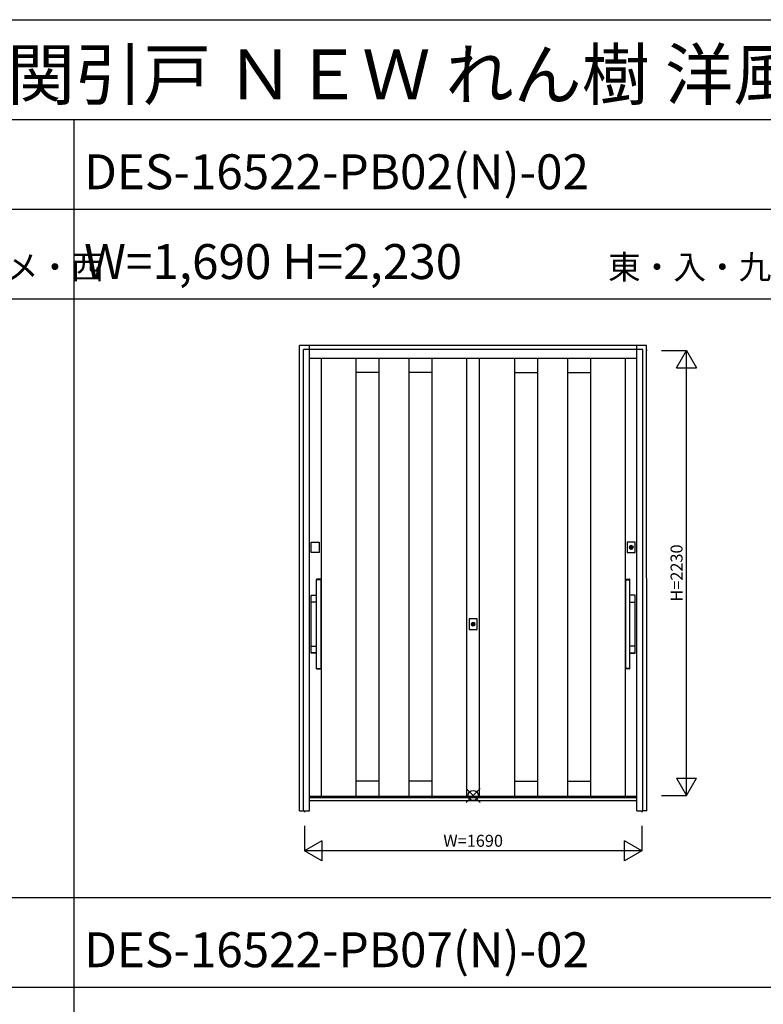
# Model space of a CAD drawing. Extents: x 0 to 27500, y 0 to 20000.
# Drawn here: x 3727 to 7454, y 15064 to 20000 of the extents above; entities that cross this region are included whole.
import ezdxf
from ezdxf.enums import TextEntityAlignment as Align

# ---------------------------------------------------------------- set-up
doc = ezdxf.new("R2010")
doc.units = 0
doc.layers.get('0').update_dxf_attribs({"linetype": 'CONTINUOUS'})
for name, color, linetype in [('YKK_A1', 4, 'CONTINUOUS'), ('YKK_A2', 3, 'CONTINUOUS'), ('YKK_F1', 7, 'CONTINUOUS'), ('YKK_IN', 1, 'CONTINUOUS'), ('YKK_N1', 2, 'CONTINUOUS')]:
    doc.layers.add(name, color=color, linetype=linetype)
doc.styles.get("Standard").update_dxf_attribs({"font": 'txt', "bigfont": 'bigfont'})

msp = doc.modelspace()

# ---------------------------------------------------------------- linework, layer by layer
at = {"layer": 'YKK_A1', "linetype": 'Continuous'}
for p, q in [((6872.6, 18341), (6868.3, 18341)), ((6820, 16105), (5180, 16105)), ((6868.3, 16111), (6871.9, 16111)), ((5155, 16034), (5155, 16026.7)), ((6845, 16034), (6845, 16026.7))]:
    msp.add_line(p, q, dxfattribs=at)
at = {"layer": 'YKK_A1'}
for p, q in [((5237.5, 18302), (5237.5, 16105)), ((5412.5, 18302), (5412.5, 16105)), ((5527.5, 18302), (5527.5, 16105)), ((5677.5, 18302), (5677.5, 16105)), ((5792.5, 18302), (5792.5, 16105)), ((5967.5, 16105), (5967.5, 18302)), ((5967.5, 16105), (5967.5, 18302)), ((6032.5, 16105), (6032.5, 18302)), ((6032.5, 16105), (6032.5, 18302)), ((6207.5, 18302), (6207.5, 16105)), ((6322.5, 18302), (6322.5, 16105)), ((6472.5, 18302), (6472.5, 16105)), ((6587.5, 18302), (6587.5, 16105)), ((6762.5, 18302), (6762.5, 16105)), ((5527.5, 18231), (5412.5, 18231)), ((5792.5, 18231), (5677.5, 18231)), ((6207.5, 18231), (6322.5, 18231)), ((6472.5, 18231), (6587.5, 18231)), ((5527.5, 16183), (5412.5, 16183)), ((5792.5, 16183), (5677.5, 16183)), ((6207.5, 16183), (6322.5, 16183)), ((6472.5, 16183), (6587.5, 16183))]:
    msp.add_line(p, q, dxfattribs=at)
at = {"layer": 'YKK_A2'}
for p, q in [((6869.3, 18366), (5130.3, 18366)), ((5130.3, 16034), (5130.3, 18366)), ((6870, 16034), (6869.3, 18366)), ((6791, 17348), (6791, 17360.9)), ((6793.6, 17360.9), (6793.6, 17348)), ((5998.7, 16963), (5998.7, 16975.9)), ((6001.3, 16975.9), (6001.3, 16963)), ((5130.3, 16034), (5150, 16034)), ((6869.7, 16034), (6850, 16034))]:
    msp.add_line(p, q, dxfattribs=at)
at = {"layer": 'YKK_A2', "linetype": 'Continuous'}
for p, q in [((5180, 16034), (5180, 18366)), ((6820, 16034), (6820, 18366)), ((5150, 16034), (5150, 18346)), ((6850, 18346), (5150, 18346)), ((6850, 16034), (6850, 18346)), ((6820, 18302), (5180, 18302)), ((5187.7, 17328.5), (5187.7, 17381.5)), ((5187.7, 17381.5), (5227.7, 17381.5)), ((5227.7, 17381.5), (5227.7, 17328.5)), ((6772.3, 17381.5), (6772.3, 17328.5)), ((6812.3, 17381.5), (6772.3, 17381.5)), ((6812.3, 17328.5), (6812.3, 17381.5)), ((5227.7, 17328.5), (5187.7, 17328.5)), ((6772.3, 17328.5), (6812.3, 17328.5)), ((6791, 17361.9), (6791, 17361.7)), ((6791, 17361.7), (6791, 17360.9)), ((6791, 17346.7), (6791, 17346.5)), ((6791.1, 17361.9), (6791.1, 17360.7)), ((6791.1, 17360.5), (6791.1, 17360.7)), ((6793.5, 17360.5), (6791.1, 17360.5)), ((6793.5, 17360.7), (6793.5, 17361.9)), ((6793.5, 17360.7), (6793.5, 17360.5)), ((6793.6, 17361.7), (6793.6, 17361.9)), ((6793.6, 17360.9), (6793.6, 17361.7)), ((6793.6, 17346.5), (6793.6, 17346.7)), ((5215, 17192.4), (5215, 17194.1)), ((5215, 17192), (5215.1, 17192.1)), ((5215, 16748.2), (5215, 17192)), ((5216.8, 17192.1), (5215.1, 17192.1)), ((5217.6, 17195.1), (5216, 17195.1)), ((5235.2, 17192.1), (5216.8, 17192.1)), ((5234.4, 17195.1), (5217.6, 17195.1)), ((5236, 17195.1), (5234.4, 17195.1)), ((5236.9, 17192.1), (5235.2, 17192.1)), ((5236.9, 17192.1), (5237, 17192)), ((5237, 17194.1), (5237, 17192.4)), ((5237, 17192), (5237, 16748.2)), ((6763, 17194.1), (6763, 17192.4)), ((6763.1, 17192.1), (6763, 17192)), ((6763, 17192), (6763, 16748.2)), ((6763.1, 17192.1), (6764.8, 17192.1)), ((6764, 17195.1), (6765.6, 17195.1)), ((6764.8, 17192.1), (6783.2, 17192.1)), ((6765.6, 17195.1), (6782.4, 17195.1)), ((6782.4, 17195.1), (6784, 17195.1)), ((6783.2, 17192.1), (6784.9, 17192.1)), ((6785, 17192), (6784.9, 17192.1)), ((6785, 17192.4), (6785, 17194.1)), ((6785, 16748.2), (6785, 17192)), ((5187.7, 16826.1), (5187.7, 17114.1)), ((5188.3, 17081.5), (5188.3, 17113.5)), ((5188.3, 17113.5), (5188.3, 17113.5)), ((5188.3, 17081.5), (5188.3, 17081.5)), ((5188.7, 17115.1), (5215, 17115.1)), ((5189.3, 17114.5), (5215, 17114.5)), ((5189.3, 17114.5), (5189.3, 17114.5)), ((5215, 17080.5), (5189.3, 17080.5)), ((5189.3, 17080.5), (5189.3, 17080.5)), ((6811.3, 17115.1), (6785, 17115.1)), ((6810.7, 17114.5), (6785, 17114.5)), ((6785, 17080.5), (6810.7, 17080.5)), ((6810.7, 17114.5), (6810.7, 17114.5)), ((6810.7, 17080.5), (6810.7, 17080.5)), ((6811.7, 17113.5), (6811.7, 17113.5)), ((6811.7, 17081.5), (6811.7, 17113.5)), ((6811.7, 17081.5), (6811.7, 17081.5)), ((6812.3, 16826.1), (6812.3, 17114.1)), ((5980, 16996.5), (5980, 16943.5)), ((6020, 16996.5), (5980, 16996.5)), ((6020, 16943.5), (6020, 16996.5)), ((5980, 16943.5), (6020, 16943.5)), ((5998.7, 16976.9), (5998.7, 16976.7)), ((5998.7, 16976.7), (5998.7, 16975.9)), ((5998.7, 16961.7), (5998.7, 16961.5)), ((5998.8, 16976.9), (5998.8, 16975.7)), ((5998.8, 16975.5), (5998.8, 16975.7)), ((6001.2, 16975.5), (5998.8, 16975.5)), ((6001.2, 16975.7), (6001.2, 16976.9)), ((6001.2, 16975.7), (6001.2, 16975.5)), ((6001.3, 16976.7), (6001.3, 16976.9)), ((6001.3, 16975.9), (6001.3, 16976.7)), ((6001.3, 16961.5), (6001.3, 16961.7)), ((5188.3, 16826.7), (5188.3, 16858.7)), ((5188.3, 16858.7), (5188.3, 16858.7)), ((5189.3, 16859.7), (5215, 16859.7)), ((5189.3, 16859.7), (5189.3, 16859.7)), ((6810.7, 16859.7), (6785, 16859.7)), ((6810.7, 16859.7), (6810.7, 16859.7)), ((6811.7, 16858.7), (6811.7, 16858.7)), ((6811.7, 16826.7), (6811.7, 16858.7)), ((5188.3, 16826.7), (5188.3, 16826.7)), ((5215, 16825.1), (5188.7, 16825.1)), ((5215, 16825.7), (5189.3, 16825.7)), ((5189.3, 16825.7), (5189.3, 16825.7)), ((6785, 16825.7), (6810.7, 16825.7)), ((6785, 16825.1), (6811.3, 16825.1)), ((6810.7, 16825.7), (6810.7, 16825.7)), ((6811.7, 16826.7), (6811.7, 16826.7)), ((5215.1, 16748.1), (5215, 16748.2)), ((5215, 16746.1), (5215, 16747.8)), ((5215.1, 16748.1), (5216.8, 16748.1)), ((5216, 16745.1), (5217.6, 16745.1)), ((5216.8, 16748.1), (5235.2, 16748.1)), ((5217.6, 16745.1), (5234.4, 16745.1)), ((5234.4, 16745.1), (5236, 16745.1)), ((5235.2, 16748.1), (5236.9, 16748.1)), ((5237, 16748.2), (5236.9, 16748.1)), ((5237, 16747.8), (5237, 16746.1)), ((6763, 16748.2), (6763.1, 16748.1)), ((6763, 16747.8), (6763, 16746.1)), ((6764.8, 16748.1), (6763.1, 16748.1)), ((6765.6, 16745.1), (6764, 16745.1)), ((6783.2, 16748.1), (6764.8, 16748.1)), ((6782.4, 16745.1), (6765.6, 16745.1)), ((6784, 16745.1), (6782.4, 16745.1)), ((6784.9, 16748.1), (6783.2, 16748.1)), ((6784.9, 16748.1), (6785, 16748.2)), ((6785, 16746.1), (6785, 16747.8)), ((6820, 16099), (5180, 16099)), ((6820, 16084), (5180, 16084)), ((5150, 16034), (5180, 16034)), ((6820, 16034), (6850, 16034))]:
    msp.add_line(p, q, dxfattribs=at)
at = {"layer": 'YKK_A2'}
for points in [[(6791, 17346.7, 0), (6791, 17346.7, 0), (6791, 17346.7, 0), (6791, 17346.7, 0), (6791, 17346.7, 0), (6791, 17346.7, 0), (6791, 17346.8, 0), (6791, 17346.8, 0), (6791, 17346.8, 0), (6791, 17346.8, 0), (6791, 17346.8, 0), (6791, 17346.8, 0), (6791, 17346.8, 0), (6791, 17346.8, 0), (6791, 17346.8, 0), (6791, 17346.8, 0), (6791, 17346.8, 0), (6791, 17346.9, 0), (6791, 17346.9, 0), (6791, 17346.9, 0), (6791, 17346.9, 0), (6791, 17346.9, 0), (6791, 17346.9, 0), (6791, 17346.9, 0), (6791, 17346.9, 0), (6791, 17346.9, 0), (6791, 17346.9, 0), (6791, 17346.9, 0), (6791, 17347, 0), (6791, 17347, 0), (6791, 17347, 0), (6791, 17347, 0), (6791, 17347, 0), (6791, 17347, 0), (6791, 17347, 0), (6791, 17347, 0), (6791, 17347, 0), (6791, 17347, 0), (6791, 17347, 0), (6791, 17347, 0), (6791, 17347.1, 0), (6791, 17347.1, 0), (6791, 17347.1, 0), (6791, 17347.1, 0), (6791, 17347.1, 0), (6791, 17347.1, 0), (6791, 17347.1, 0), (6791, 17347.1, 0), (6791, 17347.1, 0), (6791, 17347.1, 0), (6791, 17347.1, 0), (6791, 17347.2, 0), (6791, 17347.2, 0), (6791, 17347.2, 0), (6791, 17347.2, 0), (6791, 17347.2, 0), (6791, 17347.2, 0), (6791, 17347.2, 0), (6791, 17347.2, 0), (6791, 17347.2, 0), (6791, 17347.2, 0), (6791, 17347.2, 0), (6791, 17347.3, 0), (6791, 17347.3, 0), (6791, 17347.3, 0), (6791, 17347.3, 0), (6791, 17347.3, 0), (6791, 17347.3, 0), (6791, 17347.3, 0), (6791, 17347.3, 0), (6791, 17347.3, 0), (6791, 17347.3, 0), (6791, 17347.3, 0), (6791, 17347.4, 0), (6791, 17347.4, 0), (6791, 17347.4, 0), (6791, 17347.4, 0), (6791, 17347.4, 0), (6791, 17347.4, 0), (6791, 17347.4, 0), (6791, 17347.4, 0), (6791, 17347.4, 0), (6791, 17347.4, 0), (6791, 17347.4, 0), (6791, 17347.5, 0), (6791, 17347.5, 0), (6791, 17347.5, 0), (6791, 17347.5, 0), (6791, 17347.5, 0), (6791, 17347.5, 0), (6791, 17347.5, 0), (6791, 17347.5, 0), (6791, 17347.5, 0), (6791, 17347.5, 0), (6791, 17347.5, 0), (6791, 17347.5, 0), (6791, 17347.6, 0), (6791, 17347.6, 0), (6791, 17347.6, 0), (6791, 17347.6, 0), (6791, 17347.6, 0), (6791, 17347.6, 0), (6791, 17347.6, 0), (6791, 17347.6, 0), (6791, 17347.6, 0), (6791, 17347.6, 0), (6791, 17347.6, 0), (6791, 17347.7, 0), (6791, 17347.7, 0), (6791, 17347.7, 0), (6791, 17347.7, 0), (6791, 17347.7, 0), (6791, 17347.7, 0), (6791, 17347.7, 0), (6791, 17347.7, 0), (6791, 17347.7, 0), (6791, 17347.7, 0), (6791, 17347.7, 0), (6791, 17347.8, 0), (6791, 17347.8, 0), (6791, 17347.8, 0), (6791, 17347.8, 0), (6791, 17347.8, 0), (6791, 17347.8, 0), (6791, 17347.8, 0), (6791, 17347.8, 0), (6791, 17347.8, 0), (6791, 17347.8, 0), (6791, 17347.8, 0), (6791, 17347.9, 0), (6791, 17347.9, 0), (6791, 17347.9, 0), (6791, 17347.9, 0), (6791, 17347.9, 0), (6791, 17347.9, 0), (6791, 17347.9, 0), (6791, 17347.9, 0), (6791, 17347.9, 0), (6791, 17347.9, 0), (6791, 17347.9, 0), (6791, 17348, 0), (6791, 17348, 0), (6791, 17348, 0), (6791, 17348, 0), (6791, 17348, 0), (6791, 17348, 0), (6791, 17348, 0), (6791, 17348, 0), (6791, 17348, 0), (6791, 17348, 0), (6791, 17348, 0), (6791, 17348.1, 0), (6791, 17348.1, 0), (6791, 17348.1, 0), (6791, 17348.1, 0), (6791, 17348.1, 0), (6791, 17348.1, 0), (6791, 17348.1, 0), (6791, 17348.1, 0), (6791, 17348.1, 0)], [(6793.6, 17348.1, 0), (6793.6, 17348.1, 0), (6793.6, 17348.1, 0), (6793.6, 17348.1, 0), (6793.6, 17348.1, 0), (6793.6, 17348.1, 0), (6793.6, 17348.1, 0), (6793.6, 17348.1, 0), (6793.6, 17348.1, 0), (6793.6, 17348, 0), (6793.6, 17348, 0), (6793.6, 17348, 0), (6793.6, 17348, 0), (6793.6, 17348, 0), (6793.6, 17348, 0), (6793.6, 17348, 0), (6793.6, 17348, 0), (6793.6, 17348, 0), (6793.6, 17348, 0), (6793.6, 17348, 0), (6793.6, 17347.9, 0), (6793.6, 17347.9, 0), (6793.6, 17347.9, 0), (6793.6, 17347.9, 0), (6793.6, 17347.9, 0), (6793.6, 17347.9, 0), (6793.6, 17347.9, 0), (6793.6, 17347.9, 0), (6793.6, 17347.9, 0), (6793.6, 17347.9, 0), (6793.6, 17347.9, 0), (6793.6, 17347.8, 0), (6793.6, 17347.8, 0), (6793.6, 17347.8, 0), (6793.6, 17347.8, 0), (6793.6, 17347.8, 0), (6793.6, 17347.8, 0), (6793.6, 17347.8, 0), (6793.6, 17347.8, 0), (6793.6, 17347.8, 0), (6793.6, 17347.8, 0), (6793.6, 17347.8, 0), (6793.6, 17347.7, 0), (6793.6, 17347.7, 0), (6793.6, 17347.7, 0), (6793.6, 17347.7, 0), (6793.6, 17347.7, 0), (6793.6, 17347.7, 0), (6793.6, 17347.7, 0), (6793.6, 17347.7, 0), (6793.6, 17347.7, 0), (6793.6, 17347.7, 0), (6793.6, 17347.7, 0), (6793.6, 17347.6, 0), (6793.6, 17347.6, 0), (6793.6, 17347.6, 0), (6793.6, 17347.6, 0), (6793.6, 17347.6, 0), (6793.6, 17347.6, 0), (6793.6, 17347.6, 0), (6793.6, 17347.6, 0), (6793.6, 17347.6, 0), (6793.6, 17347.6, 0), (6793.6, 17347.6, 0), (6793.6, 17347.5, 0), (6793.6, 17347.5, 0), (6793.6, 17347.5, 0), (6793.6, 17347.5, 0), (6793.6, 17347.5, 0), (6793.6, 17347.5, 0), (6793.6, 17347.5, 0), (6793.6, 17347.5, 0), (6793.6, 17347.5, 0), (6793.6, 17347.5, 0), (6793.6, 17347.5, 0), (6793.6, 17347.5, 0), (6793.6, 17347.4, 0), (6793.6, 17347.4, 0), (6793.6, 17347.4, 0), (6793.6, 17347.4, 0), (6793.6, 17347.4, 0), (6793.6, 17347.4, 0), (6793.6, 17347.4, 0), (6793.6, 17347.4, 0), (6793.6, 17347.4, 0), (6793.6, 17347.4, 0), (6793.6, 17347.4, 0), (6793.6, 17347.3, 0), (6793.6, 17347.3, 0), (6793.6, 17347.3, 0), (6793.6, 17347.3, 0), (6793.6, 17347.3, 0), (6793.6, 17347.3, 0), (6793.6, 17347.3, 0), (6793.6, 17347.3, 0), (6793.6, 17347.3, 0), (6793.6, 17347.3, 0), (6793.6, 17347.3, 0), (6793.6, 17347.2, 0), (6793.6, 17347.2, 0), (6793.6, 17347.2, 0), (6793.6, 17347.2, 0), (6793.6, 17347.2, 0), (6793.6, 17347.2, 0), (6793.6, 17347.2, 0), (6793.6, 17347.2, 0), (6793.6, 17347.2, 0), (6793.6, 17347.2, 0), (6793.6, 17347.2, 0), (6793.6, 17347.1, 0), (6793.6, 17347.1, 0), (6793.6, 17347.1, 0), (6793.6, 17347.1, 0), (6793.6, 17347.1, 0), (6793.6, 17347.1, 0), (6793.6, 17347.1, 0), (6793.6, 17347.1, 0), (6793.6, 17347.1, 0), (6793.6, 17347.1, 0), (6793.6, 17347.1, 0), (6793.6, 17347, 0), (6793.6, 17347, 0), (6793.6, 17347, 0), (6793.6, 17347, 0), (6793.6, 17347, 0), (6793.6, 17347, 0), (6793.6, 17347, 0), (6793.6, 17347, 0), (6793.6, 17347, 0), (6793.6, 17347, 0), (6793.6, 17347, 0), (6793.6, 17347, 0), (6793.6, 17346.9, 0), (6793.6, 17346.9, 0), (6793.6, 17346.9, 0), (6793.6, 17346.9, 0), (6793.6, 17346.9, 0), (6793.6, 17346.9, 0), (6793.6, 17346.9, 0), (6793.6, 17346.9, 0), (6793.6, 17346.9, 0), (6793.6, 17346.9, 0), (6793.6, 17346.9, 0), (6793.6, 17346.8, 0), (6793.6, 17346.8, 0), (6793.6, 17346.8, 0), (6793.6, 17346.8, 0), (6793.6, 17346.8, 0), (6793.6, 17346.8, 0), (6793.6, 17346.8, 0), (6793.6, 17346.8, 0), (6793.6, 17346.8, 0), (6793.6, 17346.8, 0), (6793.6, 17346.8, 0), (6793.6, 17346.7, 0), (6793.6, 17346.7, 0), (6793.6, 17346.7, 0), (6793.6, 17346.7, 0), (6793.6, 17346.7, 0), (6793.6, 17346.7, 0)], [(5998.7, 16961.7, 0), (5998.7, 16961.7, 0), (5998.7, 16961.7, 0), (5998.7, 16961.7, 0), (5998.7, 16961.7, 0), (5998.7, 16961.7, 0), (5998.7, 16961.8, 0), (5998.7, 16961.8, 0), (5998.7, 16961.8, 0), (5998.7, 16961.8, 0), (5998.7, 16961.8, 0), (5998.7, 16961.8, 0), (5998.7, 16961.8, 0), (5998.7, 16961.8, 0), (5998.7, 16961.8, 0), (5998.7, 16961.8, 0), (5998.7, 16961.8, 0), (5998.7, 16961.9, 0), (5998.7, 16961.9, 0), (5998.7, 16961.9, 0), (5998.7, 16961.9, 0), (5998.7, 16961.9, 0), (5998.7, 16961.9, 0), (5998.7, 16961.9, 0), (5998.7, 16961.9, 0), (5998.7, 16961.9, 0), (5998.7, 16961.9, 0), (5998.7, 16961.9, 0), (5998.7, 16962, 0), (5998.7, 16962, 0), (5998.7, 16962, 0), (5998.7, 16962, 0), (5998.7, 16962, 0), (5998.7, 16962, 0), (5998.7, 16962, 0), (5998.7, 16962, 0), (5998.7, 16962, 0), (5998.7, 16962, 0), (5998.7, 16962, 0), (5998.7, 16962, 0), (5998.7, 16962.1, 0), (5998.7, 16962.1, 0), (5998.7, 16962.1, 0), (5998.7, 16962.1, 0), (5998.7, 16962.1, 0), (5998.7, 16962.1, 0), (5998.7, 16962.1, 0), (5998.7, 16962.1, 0), (5998.7, 16962.1, 0), (5998.7, 16962.1, 0), (5998.7, 16962.1, 0), (5998.7, 16962.2, 0), (5998.7, 16962.2, 0), (5998.7, 16962.2, 0), (5998.7, 16962.2, 0), (5998.7, 16962.2, 0), (5998.7, 16962.2, 0), (5998.7, 16962.2, 0), (5998.7, 16962.2, 0), (5998.7, 16962.2, 0), (5998.7, 16962.2, 0), (5998.7, 16962.2, 0), (5998.7, 16962.3, 0), (5998.7, 16962.3, 0), (5998.7, 16962.3, 0), (5998.7, 16962.3, 0), (5998.7, 16962.3, 0), (5998.7, 16962.3, 0), (5998.7, 16962.3, 0), (5998.7, 16962.3, 0), (5998.7, 16962.3, 0), (5998.7, 16962.3, 0), (5998.7, 16962.3, 0), (5998.7, 16962.4, 0), (5998.7, 16962.4, 0), (5998.7, 16962.4, 0), (5998.7, 16962.4, 0), (5998.7, 16962.4, 0), (5998.7, 16962.4, 0), (5998.7, 16962.4, 0), (5998.7, 16962.4, 0), (5998.7, 16962.4, 0), (5998.7, 16962.4, 0), (5998.7, 16962.4, 0), (5998.7, 16962.5, 0), (5998.7, 16962.5, 0), (5998.7, 16962.5, 0), (5998.7, 16962.5, 0), (5998.7, 16962.5, 0), (5998.7, 16962.5, 0), (5998.7, 16962.5, 0), (5998.7, 16962.5, 0), (5998.7, 16962.5, 0), (5998.7, 16962.5, 0), (5998.7, 16962.5, 0), (5998.7, 16962.5, 0), (5998.7, 16962.6, 0), (5998.7, 16962.6, 0), (5998.7, 16962.6, 0), (5998.7, 16962.6, 0), (5998.7, 16962.6, 0), (5998.7, 16962.6, 0), (5998.7, 16962.6, 0), (5998.7, 16962.6, 0), (5998.7, 16962.6, 0), (5998.7, 16962.6, 0), (5998.7, 16962.6, 0), (5998.7, 16962.7, 0), (5998.7, 16962.7, 0), (5998.7, 16962.7, 0), (5998.7, 16962.7, 0), (5998.7, 16962.7, 0), (5998.7, 16962.7, 0), (5998.7, 16962.7, 0), (5998.7, 16962.7, 0), (5998.7, 16962.7, 0), (5998.7, 16962.7, 0), (5998.7, 16962.7, 0), (5998.7, 16962.8, 0), (5998.7, 16962.8, 0), (5998.7, 16962.8, 0), (5998.7, 16962.8, 0), (5998.7, 16962.8, 0), (5998.7, 16962.8, 0), (5998.7, 16962.8, 0), (5998.7, 16962.8, 0), (5998.7, 16962.8, 0), (5998.7, 16962.8, 0), (5998.7, 16962.8, 0), (5998.7, 16962.9, 0), (5998.7, 16962.9, 0), (5998.7, 16962.9, 0), (5998.7, 16962.9, 0), (5998.7, 16962.9, 0), (5998.7, 16962.9, 0), (5998.7, 16962.9, 0), (5998.7, 16962.9, 0), (5998.7, 16962.9, 0), (5998.7, 16962.9, 0), (5998.7, 16962.9, 0), (5998.7, 16963, 0), (5998.7, 16963, 0), (5998.7, 16963, 0), (5998.7, 16963, 0), (5998.7, 16963, 0), (5998.7, 16963, 0), (5998.7, 16963, 0), (5998.7, 16963, 0), (5998.7, 16963, 0), (5998.7, 16963, 0), (5998.7, 16963, 0), (5998.7, 16963.1, 0), (5998.7, 16963.1, 0), (5998.7, 16963.1, 0), (5998.7, 16963.1, 0), (5998.7, 16963.1, 0), (5998.7, 16963.1, 0), (5998.7, 16963.1, 0), (5998.7, 16963.1, 0), (5998.7, 16963.1, 0)], [(6001.3, 16963.1, 0), (6001.3, 16963.1, 0), (6001.3, 16963.1, 0), (6001.3, 16963.1, 0), (6001.3, 16963.1, 0), (6001.3, 16963.1, 0), (6001.3, 16963.1, 0), (6001.3, 16963.1, 0), (6001.3, 16963.1, 0), (6001.3, 16963, 0), (6001.3, 16963, 0), (6001.3, 16963, 0), (6001.3, 16963, 0), (6001.3, 16963, 0), (6001.3, 16963, 0), (6001.3, 16963, 0), (6001.3, 16963, 0), (6001.3, 16963, 0), (6001.3, 16963, 0), (6001.3, 16963, 0), (6001.3, 16962.9, 0), (6001.3, 16962.9, 0), (6001.3, 16962.9, 0), (6001.3, 16962.9, 0), (6001.3, 16962.9, 0), (6001.3, 16962.9, 0), (6001.3, 16962.9, 0), (6001.3, 16962.9, 0), (6001.3, 16962.9, 0), (6001.3, 16962.9, 0), (6001.3, 16962.9, 0), (6001.3, 16962.8, 0), (6001.3, 16962.8, 0), (6001.3, 16962.8, 0), (6001.3, 16962.8, 0), (6001.3, 16962.8, 0), (6001.3, 16962.8, 0), (6001.3, 16962.8, 0), (6001.3, 16962.8, 0), (6001.3, 16962.8, 0), (6001.3, 16962.8, 0), (6001.3, 16962.8, 0), (6001.3, 16962.7, 0), (6001.3, 16962.7, 0), (6001.3, 16962.7, 0), (6001.3, 16962.7, 0), (6001.3, 16962.7, 0), (6001.3, 16962.7, 0), (6001.3, 16962.7, 0), (6001.3, 16962.7, 0), (6001.3, 16962.7, 0), (6001.3, 16962.7, 0), (6001.3, 16962.7, 0), (6001.3, 16962.6, 0), (6001.3, 16962.6, 0), (6001.3, 16962.6, 0), (6001.3, 16962.6, 0), (6001.3, 16962.6, 0), (6001.3, 16962.6, 0), (6001.3, 16962.6, 0), (6001.3, 16962.6, 0), (6001.3, 16962.6, 0), (6001.3, 16962.6, 0), (6001.3, 16962.6, 0), (6001.3, 16962.5, 0), (6001.3, 16962.5, 0), (6001.3, 16962.5, 0), (6001.3, 16962.5, 0), (6001.3, 16962.5, 0), (6001.3, 16962.5, 0), (6001.3, 16962.5, 0), (6001.3, 16962.5, 0), (6001.3, 16962.5, 0), (6001.3, 16962.5, 0), (6001.3, 16962.5, 0), (6001.3, 16962.5, 0), (6001.3, 16962.4, 0), (6001.3, 16962.4, 0), (6001.3, 16962.4, 0), (6001.3, 16962.4, 0), (6001.3, 16962.4, 0), (6001.3, 16962.4, 0), (6001.3, 16962.4, 0), (6001.3, 16962.4, 0), (6001.3, 16962.4, 0), (6001.3, 16962.4, 0), (6001.3, 16962.4, 0), (6001.3, 16962.3, 0), (6001.3, 16962.3, 0), (6001.3, 16962.3, 0), (6001.3, 16962.3, 0), (6001.3, 16962.3, 0), (6001.3, 16962.3, 0), (6001.3, 16962.3, 0), (6001.3, 16962.3, 0), (6001.3, 16962.3, 0), (6001.3, 16962.3, 0), (6001.3, 16962.3, 0), (6001.3, 16962.2, 0), (6001.3, 16962.2, 0), (6001.3, 16962.2, 0), (6001.3, 16962.2, 0), (6001.3, 16962.2, 0), (6001.3, 16962.2, 0), (6001.3, 16962.2, 0), (6001.3, 16962.2, 0), (6001.3, 16962.2, 0), (6001.3, 16962.2, 0), (6001.3, 16962.2, 0), (6001.3, 16962.1, 0), (6001.3, 16962.1, 0), (6001.3, 16962.1, 0), (6001.3, 16962.1, 0), (6001.3, 16962.1, 0), (6001.3, 16962.1, 0), (6001.3, 16962.1, 0), (6001.3, 16962.1, 0), (6001.3, 16962.1, 0), (6001.3, 16962.1, 0), (6001.3, 16962.1, 0), (6001.3, 16962, 0), (6001.3, 16962, 0), (6001.3, 16962, 0), (6001.3, 16962, 0), (6001.3, 16962, 0), (6001.3, 16962, 0), (6001.3, 16962, 0), (6001.3, 16962, 0), (6001.3, 16962, 0), (6001.3, 16962, 0), (6001.3, 16962, 0), (6001.3, 16962, 0), (6001.3, 16961.9, 0), (6001.3, 16961.9, 0), (6001.3, 16961.9, 0), (6001.3, 16961.9, 0), (6001.3, 16961.9, 0), (6001.3, 16961.9, 0), (6001.3, 16961.9, 0), (6001.3, 16961.9, 0), (6001.3, 16961.9, 0), (6001.3, 16961.9, 0), (6001.3, 16961.9, 0), (6001.3, 16961.8, 0), (6001.3, 16961.8, 0), (6001.3, 16961.8, 0), (6001.3, 16961.8, 0), (6001.3, 16961.8, 0), (6001.3, 16961.8, 0), (6001.3, 16961.8, 0), (6001.3, 16961.8, 0), (6001.3, 16961.8, 0), (6001.3, 16961.8, 0), (6001.3, 16961.8, 0), (6001.3, 16961.7, 0), (6001.3, 16961.7, 0), (6001.3, 16961.7, 0), (6001.3, 16961.7, 0), (6001.3, 16961.7, 0), (6001.3, 16961.7, 0)]]:
    msp.add_polyline3d(points, dxfattribs=at)
at = {"layer": 'YKK_A2', "linetype": 'Continuous'}
for points in [[(5187.7, 17114.1, 0), (5187.7, 17114.1, 0), (5187.7, 17114.1, 0), (5187.7, 17114.1, 0), (5187.7, 17114.1, 0), (5187.7, 17114.2, 0), (5187.7, 17114.2, 0), (5187.7, 17114.2, 0), (5187.7, 17114.2, 0), (5187.7, 17114.2, 0), (5187.7, 17114.2, 0), (5187.7, 17114.2, 0), (5187.7, 17114.2, 0), (5187.7, 17114.3, 0), (5187.7, 17114.3, 0), (5187.7, 17114.3, 0), (5187.7, 17114.3, 0), (5187.7, 17114.3, 0), (5187.7, 17114.3, 0), (5187.7, 17114.3, 0), (5187.7, 17114.3, 0), (5187.7, 17114.3, 0), (5187.7, 17114.4, 0), (5187.7, 17114.4, 0), (5187.8, 17114.4, 0), (5187.8, 17114.4, 0), (5187.8, 17114.4, 0), (5187.8, 17114.4, 0), (5187.8, 17114.4, 0), (5187.8, 17114.4, 0), (5187.8, 17114.5, 0), (5187.8, 17114.5, 0), (5187.8, 17114.5, 0), (5187.8, 17114.5, 0), (5187.8, 17114.5, 0), (5187.8, 17114.5, 0), (5187.8, 17114.5, 0), (5187.8, 17114.5, 0), (5187.8, 17114.5, 0), (5187.8, 17114.6, 0), (5187.8, 17114.6, 0), (5187.8, 17114.6, 0), (5187.8, 17114.6, 0), (5187.8, 17114.6, 0), (5187.9, 17114.6, 0), (5187.9, 17114.6, 0), (5187.9, 17114.6, 0), (5187.9, 17114.6, 0), (5187.9, 17114.6, 0), (5187.9, 17114.7, 0), (5187.9, 17114.7, 0), (5187.9, 17114.7, 0), (5187.9, 17114.7, 0), (5187.9, 17114.7, 0), (5187.9, 17114.7, 0), (5187.9, 17114.7, 0), (5187.9, 17114.7, 0), (5187.9, 17114.7, 0), (5187.9, 17114.7, 0), (5188, 17114.8, 0), (5188, 17114.8, 0), (5188, 17114.8, 0), (5188, 17114.8, 0), (5188, 17114.8, 0), (5188, 17114.8, 0), (5188, 17114.8, 0), (5188, 17114.8, 0), (5188, 17114.8, 0), (5188, 17114.8, 0), (5188, 17114.8, 0), (5188.1, 17114.8, 0), (5188.1, 17114.9, 0), (5188.1, 17114.9, 0), (5188.1, 17114.9, 0), (5188.1, 17114.9, 0), (5188.1, 17114.9, 0), (5188.1, 17114.9, 0), (5188.1, 17114.9, 0), (5188.1, 17114.9, 0), (5188.1, 17114.9, 0), (5188.1, 17114.9, 0), (5188.2, 17114.9, 0), (5188.2, 17114.9, 0), (5188.2, 17114.9, 0), (5188.2, 17114.9, 0), (5188.2, 17115, 0), (5188.2, 17115, 0), (5188.2, 17115, 0), (5188.2, 17115, 0), (5188.2, 17115, 0), (5188.2, 17115, 0), (5188.3, 17115, 0), (5188.3, 17115, 0), (5188.3, 17115, 0), (5188.3, 17115, 0), (5188.3, 17115, 0), (5188.3, 17115, 0), (5188.3, 17115, 0), (5188.3, 17115, 0), (5188.4, 17115, 0), (5188.4, 17115, 0), (5188.4, 17115, 0), (5188.4, 17115, 0), (5188.4, 17115, 0), (5188.4, 17115, 0), (5188.4, 17115.1, 0), (5188.4, 17115.1, 0), (5188.4, 17115.1, 0), (5188.5, 17115.1, 0), (5188.5, 17115.1, 0), (5188.5, 17115.1, 0), (5188.5, 17115.1, 0), (5188.5, 17115.1, 0), (5188.5, 17115.1, 0), (5188.5, 17115.1, 0), (5188.6, 17115.1, 0), (5188.6, 17115.1, 0), (5188.6, 17115.1, 0), (5188.6, 17115.1, 0), (5188.6, 17115.1, 0), (5188.6, 17115.1, 0), (5188.6, 17115.1, 0), (5188.6, 17115.1, 0), (5188.6, 17115.1, 0), (5188.7, 17115.1, 0), (5188.7, 17115.1, 0), (5188.7, 17115.1, 0), (5188.7, 17115.1, 0), (5188.7, 17115.1, 0)], [(6812.3, 17114.1, 0), (6812.3, 17114.1, 0), (6812.3, 17114.1, 0), (6812.3, 17114.1, 0), (6812.3, 17114.1, 0), (6812.3, 17114.2, 0), (6812.3, 17114.2, 0), (6812.3, 17114.2, 0), (6812.3, 17114.2, 0), (6812.3, 17114.2, 0), (6812.3, 17114.2, 0), (6812.3, 17114.2, 0), (6812.3, 17114.2, 0), (6812.3, 17114.3, 0), (6812.3, 17114.3, 0), (6812.3, 17114.3, 0), (6812.3, 17114.3, 0), (6812.3, 17114.3, 0), (6812.3, 17114.3, 0), (6812.3, 17114.3, 0), (6812.3, 17114.3, 0), (6812.3, 17114.3, 0), (6812.3, 17114.4, 0), (6812.3, 17114.4, 0), (6812.3, 17114.4, 0), (6812.3, 17114.4, 0), (6812.2, 17114.4, 0), (6812.2, 17114.4, 0), (6812.2, 17114.4, 0), (6812.2, 17114.4, 0), (6812.2, 17114.5, 0), (6812.2, 17114.5, 0), (6812.2, 17114.5, 0), (6812.2, 17114.5, 0), (6812.2, 17114.5, 0), (6812.2, 17114.5, 0), (6812.2, 17114.5, 0), (6812.2, 17114.5, 0), (6812.2, 17114.5, 0), (6812.2, 17114.6, 0), (6812.2, 17114.6, 0), (6812.2, 17114.6, 0), (6812.2, 17114.6, 0), (6812.2, 17114.6, 0), (6812.2, 17114.6, 0), (6812.2, 17114.6, 0), (6812.1, 17114.6, 0), (6812.1, 17114.6, 0), (6812.1, 17114.6, 0), (6812.1, 17114.7, 0), (6812.1, 17114.7, 0), (6812.1, 17114.7, 0), (6812.1, 17114.7, 0), (6812.1, 17114.7, 0), (6812.1, 17114.7, 0), (6812.1, 17114.7, 0), (6812.1, 17114.7, 0), (6812.1, 17114.7, 0), (6812.1, 17114.7, 0), (6812.1, 17114.8, 0), (6812.1, 17114.8, 0), (6812, 17114.8, 0), (6812, 17114.8, 0), (6812, 17114.8, 0), (6812, 17114.8, 0), (6812, 17114.8, 0), (6812, 17114.8, 0), (6812, 17114.8, 0), (6812, 17114.8, 0), (6812, 17114.8, 0), (6812, 17114.8, 0), (6811.9, 17114.9, 0), (6811.9, 17114.9, 0), (6811.9, 17114.9, 0), (6811.9, 17114.9, 0), (6811.9, 17114.9, 0), (6811.9, 17114.9, 0), (6811.9, 17114.9, 0), (6811.9, 17114.9, 0), (6811.9, 17114.9, 0), (6811.9, 17114.9, 0), (6811.9, 17114.9, 0), (6811.8, 17114.9, 0), (6811.8, 17114.9, 0), (6811.8, 17114.9, 0), (6811.8, 17115, 0), (6811.8, 17115, 0), (6811.8, 17115, 0), (6811.8, 17115, 0), (6811.8, 17115, 0), (6811.8, 17115, 0), (6811.7, 17115, 0), (6811.7, 17115, 0), (6811.7, 17115, 0), (6811.7, 17115, 0), (6811.7, 17115, 0), (6811.7, 17115, 0), (6811.7, 17115, 0), (6811.7, 17115, 0), (6811.6, 17115, 0), (6811.6, 17115, 0), (6811.6, 17115, 0), (6811.6, 17115, 0), (6811.6, 17115, 0), (6811.6, 17115, 0), (6811.6, 17115.1, 0), (6811.6, 17115.1, 0), (6811.6, 17115.1, 0), (6811.6, 17115.1, 0), (6811.5, 17115.1, 0), (6811.5, 17115.1, 0), (6811.5, 17115.1, 0), (6811.5, 17115.1, 0), (6811.5, 17115.1, 0), (6811.5, 17115.1, 0), (6811.5, 17115.1, 0), (6811.4, 17115.1, 0), (6811.4, 17115.1, 0), (6811.4, 17115.1, 0), (6811.4, 17115.1, 0), (6811.4, 17115.1, 0), (6811.4, 17115.1, 0), (6811.4, 17115.1, 0), (6811.4, 17115.1, 0), (6811.4, 17115.1, 0), (6811.3, 17115.1, 0), (6811.3, 17115.1, 0), (6811.3, 17115.1, 0), (6811.3, 17115.1, 0)], [(5188.7, 16825.1, 0), (5188.7, 16825.1, 0), (5188.7, 16825.1, 0), (5188.7, 16825.1, 0), (5188.7, 16825.1, 0), (5188.6, 16825.1, 0), (5188.6, 16825.1, 0), (5188.6, 16825.1, 0), (5188.6, 16825.1, 0), (5188.6, 16825.1, 0), (5188.6, 16825.1, 0), (5188.6, 16825.1, 0), (5188.6, 16825.1, 0), (5188.6, 16825.1, 0), (5188.5, 16825.1, 0), (5188.5, 16825.1, 0), (5188.5, 16825.1, 0), (5188.5, 16825.1, 0), (5188.5, 16825.1, 0), (5188.5, 16825.1, 0), (5188.5, 16825.1, 0), (5188.4, 16825.1, 0), (5188.4, 16825.1, 0), (5188.4, 16825.1, 0), (5188.4, 16825.1, 0), (5188.4, 16825.1, 0), (5188.4, 16825.1, 0), (5188.4, 16825.1, 0), (5188.4, 16825.1, 0), (5188.4, 16825.2, 0), (5188.3, 16825.2, 0), (5188.3, 16825.2, 0), (5188.3, 16825.2, 0), (5188.3, 16825.2, 0), (5188.3, 16825.2, 0), (5188.3, 16825.2, 0), (5188.3, 16825.2, 0), (5188.3, 16825.2, 0), (5188.2, 16825.2, 0), (5188.2, 16825.2, 0), (5188.2, 16825.2, 0), (5188.2, 16825.2, 0), (5188.2, 16825.2, 0), (5188.2, 16825.2, 0), (5188.2, 16825.2, 0), (5188.2, 16825.2, 0), (5188.2, 16825.2, 0), (5188.2, 16825.3, 0), (5188.1, 16825.3, 0), (5188.1, 16825.3, 0), (5188.1, 16825.3, 0), (5188.1, 16825.3, 0), (5188.1, 16825.3, 0), (5188.1, 16825.3, 0), (5188.1, 16825.3, 0), (5188.1, 16825.3, 0), (5188.1, 16825.3, 0), (5188.1, 16825.3, 0), (5188.1, 16825.3, 0), (5188, 16825.3, 0), (5188, 16825.4, 0), (5188, 16825.4, 0), (5188, 16825.4, 0), (5188, 16825.4, 0), (5188, 16825.4, 0), (5188, 16825.4, 0), (5188, 16825.4, 0), (5188, 16825.4, 0), (5188, 16825.4, 0), (5188, 16825.4, 0), (5187.9, 16825.4, 0), (5187.9, 16825.4, 0), (5187.9, 16825.5, 0), (5187.9, 16825.5, 0), (5187.9, 16825.5, 0), (5187.9, 16825.5, 0), (5187.9, 16825.5, 0), (5187.9, 16825.5, 0), (5187.9, 16825.5, 0), (5187.9, 16825.5, 0), (5187.9, 16825.5, 0), (5187.9, 16825.5, 0), (5187.9, 16825.6, 0), (5187.9, 16825.6, 0), (5187.9, 16825.6, 0), (5187.8, 16825.6, 0), (5187.8, 16825.6, 0), (5187.8, 16825.6, 0), (5187.8, 16825.6, 0), (5187.8, 16825.6, 0), (5187.8, 16825.6, 0), (5187.8, 16825.7, 0), (5187.8, 16825.7, 0), (5187.8, 16825.7, 0), (5187.8, 16825.7, 0), (5187.8, 16825.7, 0), (5187.8, 16825.7, 0), (5187.8, 16825.7, 0), (5187.8, 16825.7, 0), (5187.8, 16825.7, 0), (5187.8, 16825.8, 0), (5187.8, 16825.8, 0), (5187.8, 16825.8, 0), (5187.8, 16825.8, 0), (5187.8, 16825.8, 0), (5187.7, 16825.8, 0), (5187.7, 16825.8, 0), (5187.7, 16825.8, 0), (5187.7, 16825.8, 0), (5187.7, 16825.9, 0), (5187.7, 16825.9, 0), (5187.7, 16825.9, 0), (5187.7, 16825.9, 0), (5187.7, 16825.9, 0), (5187.7, 16825.9, 0), (5187.7, 16825.9, 0), (5187.7, 16825.9, 0), (5187.7, 16826, 0), (5187.7, 16826, 0), (5187.7, 16826, 0), (5187.7, 16826, 0), (5187.7, 16826, 0), (5187.7, 16826, 0), (5187.7, 16826, 0), (5187.7, 16826, 0), (5187.7, 16826.1, 0), (5187.7, 16826.1, 0), (5187.7, 16826.1, 0), (5187.7, 16826.1, 0)], [(6811.3, 16825.1, 0), (6811.3, 16825.1, 0), (6811.3, 16825.1, 0), (6811.3, 16825.1, 0), (6811.4, 16825.1, 0), (6811.4, 16825.1, 0), (6811.4, 16825.1, 0), (6811.4, 16825.1, 0), (6811.4, 16825.1, 0), (6811.4, 16825.1, 0), (6811.4, 16825.1, 0), (6811.4, 16825.1, 0), (6811.4, 16825.1, 0), (6811.5, 16825.1, 0), (6811.5, 16825.1, 0), (6811.5, 16825.1, 0), (6811.5, 16825.1, 0), (6811.5, 16825.1, 0), (6811.5, 16825.1, 0), (6811.5, 16825.1, 0), (6811.6, 16825.1, 0), (6811.6, 16825.1, 0), (6811.6, 16825.1, 0), (6811.6, 16825.1, 0), (6811.6, 16825.1, 0), (6811.6, 16825.1, 0), (6811.6, 16825.1, 0), (6811.6, 16825.1, 0), (6811.6, 16825.1, 0), (6811.6, 16825.2, 0), (6811.7, 16825.2, 0), (6811.7, 16825.2, 0), (6811.7, 16825.2, 0), (6811.7, 16825.2, 0), (6811.7, 16825.2, 0), (6811.7, 16825.2, 0), (6811.7, 16825.2, 0), (6811.7, 16825.2, 0), (6811.8, 16825.2, 0), (6811.8, 16825.2, 0), (6811.8, 16825.2, 0), (6811.8, 16825.2, 0), (6811.8, 16825.2, 0), (6811.8, 16825.2, 0), (6811.8, 16825.2, 0), (6811.8, 16825.2, 0), (6811.8, 16825.2, 0), (6811.9, 16825.3, 0), (6811.9, 16825.3, 0), (6811.9, 16825.3, 0), (6811.9, 16825.3, 0), (6811.9, 16825.3, 0), (6811.9, 16825.3, 0), (6811.9, 16825.3, 0), (6811.9, 16825.3, 0), (6811.9, 16825.3, 0), (6811.9, 16825.3, 0), (6811.9, 16825.3, 0), (6812, 16825.3, 0), (6812, 16825.3, 0), (6812, 16825.4, 0), (6812, 16825.4, 0), (6812, 16825.4, 0), (6812, 16825.4, 0), (6812, 16825.4, 0), (6812, 16825.4, 0), (6812, 16825.4, 0), (6812, 16825.4, 0), (6812.1, 16825.4, 0), (6812.1, 16825.4, 0), (6812.1, 16825.4, 0), (6812.1, 16825.4, 0), (6812.1, 16825.5, 0), (6812.1, 16825.5, 0), (6812.1, 16825.5, 0), (6812.1, 16825.5, 0), (6812.1, 16825.5, 0), (6812.1, 16825.5, 0), (6812.1, 16825.5, 0), (6812.1, 16825.5, 0), (6812.1, 16825.5, 0), (6812.1, 16825.5, 0), (6812.1, 16825.6, 0), (6812.2, 16825.6, 0), (6812.2, 16825.6, 0), (6812.2, 16825.6, 0), (6812.2, 16825.6, 0), (6812.2, 16825.6, 0), (6812.2, 16825.6, 0), (6812.2, 16825.6, 0), (6812.2, 16825.6, 0), (6812.2, 16825.7, 0), (6812.2, 16825.7, 0), (6812.2, 16825.7, 0), (6812.2, 16825.7, 0), (6812.2, 16825.7, 0), (6812.2, 16825.7, 0), (6812.2, 16825.7, 0), (6812.2, 16825.7, 0), (6812.2, 16825.7, 0), (6812.2, 16825.8, 0), (6812.2, 16825.8, 0), (6812.2, 16825.8, 0), (6812.3, 16825.8, 0), (6812.3, 16825.8, 0), (6812.3, 16825.8, 0), (6812.3, 16825.8, 0), (6812.3, 16825.8, 0), (6812.3, 16825.8, 0), (6812.3, 16825.9, 0), (6812.3, 16825.9, 0), (6812.3, 16825.9, 0), (6812.3, 16825.9, 0), (6812.3, 16825.9, 0), (6812.3, 16825.9, 0), (6812.3, 16825.9, 0), (6812.3, 16825.9, 0), (6812.3, 16826, 0), (6812.3, 16826, 0), (6812.3, 16826, 0), (6812.3, 16826, 0), (6812.3, 16826, 0), (6812.3, 16826, 0), (6812.3, 16826, 0), (6812.3, 16826, 0), (6812.3, 16826.1, 0), (6812.3, 16826.1, 0), (6812.3, 16826.1, 0), (6812.3, 16826.1, 0)]]:
    msp.add_polyline3d(points, dxfattribs=at)
for centre in [(6792.3, 17355), (6000, 16970)]:
    msp.add_circle(centre, 8.85, dxfattribs=at)
for centre, radius, start, end in [((6792.3, 17355), 8.6, 278.6943, 261.3057), ((6792.3, 17355), 7, 99.8709, 259.2972), ((6792.3, 17355), 6, 102.5133, 258.2193), ((6792.3, 17355), 7.1, 259.6901, 280.2416), ((6792.3, 17355), 7, 80.1291, 99.8709), ((6792.3, 17355), 6, 258.1359, 282.046), ((6792.3, 17355), 7, 280.7028, 80.1291), ((6792.3, 17355), 6, 281.7807, 77.4867), ((5216, 17194.1), 1, 90, 180), ((5215.3, 17192.4), 0.3, 180, 270), ((5236, 17194.1), 1, 0, 90), ((5236.7, 17192.4), 0.3, 270, 0), ((6764, 17194.1), 1, 90, 180), ((6763.3, 17192.4), 0.3, 180, 270), ((6784, 17194.1), 1, 0, 90), ((6784.7, 17192.4), 0.3, 270, 0), ((5189.3, 17113.5), 1, 90, 180), ((5189.3, 17081.5), 1, 180, 270), ((6810.7, 17113.5), 1, 0, 90), ((6810.7, 17081.5), 1, 270, 0), ((6000, 16970), 8.6, 278.6943, 261.3057), ((6000, 16970), 7, 99.8709, 259.2972), ((6000, 16970), 6, 102.5133, 258.2193), ((6000, 16970), 7.1, 259.6901, 280.2416), ((6000, 16970), 7, 80.1291, 99.8709), ((6000, 16970), 6, 258.1359, 282.046), ((6000, 16970), 7, 280.7028, 80.1291), ((6000, 16970), 6, 281.7807, 77.4867), ((5189.3, 16858.7), 1, 90, 180), ((6810.7, 16858.7), 1, 0, 90), ((5189.3, 16826.7), 1, 180, 270), ((6810.7, 16826.7), 1, 270, 0), ((5215.3, 16747.8), 0.3, 90, 180), ((5216, 16746.1), 1, 180, 270), ((5236, 16746.1), 1, 270, 0), ((5236.7, 16747.8), 0.3, 0, 90), ((6763.3, 16747.8), 0.3, 90, 180), ((6764, 16746.1), 1, 180, 270), ((6784, 16746.1), 1, 270, 0), ((6784.7, 16747.8), 0.3, 0, 90)]:
    msp.add_arc(centre, radius, start, end, dxfattribs=at)
at = {"layer": 'YKK_F1', "color": 7}
for p, q in [((0, 20000), (27500, 20000)), ((0, 19500), (27000, 19500)), ((4000, 0), (4000, 19500)), ((0, 19050), (27000, 19050)), ((0, 18600), (27000, 18600)), ((0, 15600), (20000, 15600)), ((0, 15150), (20000, 15150))]:
    msp.add_line(p, q, dxfattribs=at)
at = {"layer": 'YKK_IN', "linetype": 'Continuous'}
for p, q in [((5964.6, 16146.4), (6035.4, 16075.6)), ((5964.6, 16075.6), (6035.4, 16146.4))]:
    msp.add_line(p, q, dxfattribs=at)
msp.add_circle((6000, 16111), 25, dxfattribs=at)
at = {"layer": 'YKK_N1', "linetype": 'Continuous'}
for p, q in [((6944.3, 18341), (7069.3, 18341)), ((7019.3, 18254.4), (7069.3, 18341)), ((7069.3, 16111), (7069.3, 18341)), ((7069.3, 18341), (7119.3, 18254.4)), ((7019.3, 18254.4), (7119.3, 18254.4)), ((7019.3, 16197.6), (7119.3, 16197.6)), ((7019.3, 16197.6), (7069.3, 16111)), ((7069.3, 16111), (7119.3, 16197.6)), ((6944.3, 16111), (7069.3, 16111)), ((5155, 15959), (5155, 15834)), ((6845, 15959), (6845, 15834)), ((5241.6, 15884), (5155, 15834)), ((5241.6, 15884), (5241.6, 15784)), ((6845, 15834), (6758.4, 15884)), ((6758.4, 15784), (6758.4, 15884)), ((6845, 15834), (5155, 15834)), ((5241.6, 15784), (5155, 15834)), ((6845, 15834), (6758.4, 15784))]:
    msp.add_line(p, q, dxfattribs=at)

# ---------------------------------------------------------------- texts
for s, height, p in [('ＮＲＥＮＪ＿０２ 玄関引戸 ＮＥＷ れん樹 洋風ベーシック ６尺 ２枚建 ランマ通し', 250, (516.7, 19600)), ('DES-16522-PB02(N)-02', 175, (4050, 19150)), ('W=1,690 H=2,230', 175, (4050, 18700)), ('DES-16522-PB07(N)-02', 175, (4050, 15250))]:
    msp.add_text(s, height=height).set_placement(p)
at = {"color": 3}
for p in [(2675.9, 18700), (6675.9, 18700)]:
    msp.add_text('東・入・九・メ・西', height=120, dxfattribs=at).set_placement(p)
at = {"layer": 'YKK_N1'}
msp.add_text('H=2230', height=60, rotation=90, dxfattribs=at).set_placement((7027.3, 17226), align=Align.MIDDLE)
msp.add_text('W=1690', height=60, dxfattribs=at).set_placement((6000, 15876), align=Align.MIDDLE)

doc.saveas('drawing.dxf')
